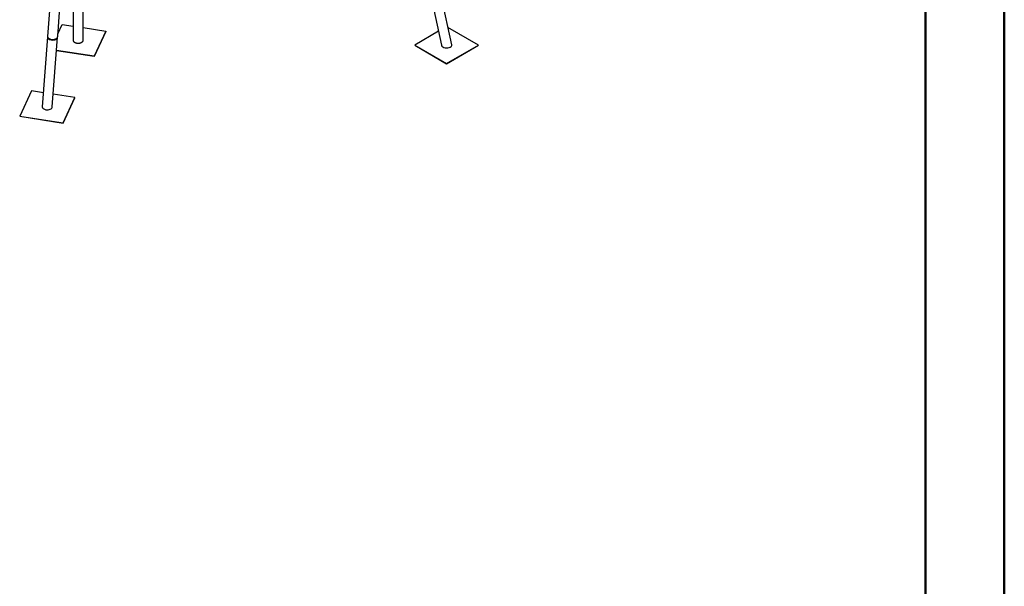
# Model space of a CAD drawing. Units: millimetres. Extents: x 0 to 42, y 0 to 29.8.
# Drawn here: x 33.3 to 42, y 14.9 to 19.9 of the extents above; entities that cross this region are included whole.
import ezdxf

# ---------------------------------------------------------------- set-up
doc = ezdxf.new("R2010")
doc.units = ezdxf.units.MM

msp = doc.modelspace()

# ---------------------------------------------------------------- linework, layer by layer
at = {"color": 7, "linetype": 'Continuous', "lineweight": 50}
for p, q in [((42.0000129, 0.0000068), (42.0000129, 29.7000068)), ((41.3000129, 0.5100068), (41.3000129, 29.1700068))]:
    msp.add_line(p, q, dxfattribs=at)
at = {"color": 7, "linetype": 'Continuous', "lineweight": 25}
for p, q in [((33.6714204, 21.8099553), (33.513099, 19.7269508)), ((33.6021516, 19.7255851), (33.7602926, 21.8062161)), ((33.7394639, 20.2097166), (33.7394639, 19.6920297)), ((33.8283639, 19.6920297), (33.8283639, 20.2097166)), ((36.8792268, 20.2399594), (37.0077921, 19.6479903)), ((37.0977906, 19.6524748), (36.9692253, 20.244444)), ((33.6040546, 19.7506225), (33.6424925, 19.8334357)), ((33.6424925, 19.8334357), (33.7394639, 19.8184358)), ((33.8283639, 19.8046844), (34.0288629, 19.7736705)), ((34.0288629, 19.7736705), (33.9253353, 19.5506237)), ((34.0288629, 19.7712209), (33.9253353, 19.548174)), ((34.0288629, 19.7736705), (34.0288629, 19.7712209)), ((36.9808615, 19.77199), (36.7699486, 19.6502326)), ((37.335634, 19.6502326), (37.0642526, 19.8068977)), ((33.5127279, 19.7220686), (33.4656698, 19.1029334)), ((33.5547224, 19.1015677), (33.6017805, 19.7207029)), ((33.9253353, 19.548174), (33.5925794, 19.599646)), ((33.9253353, 19.5506237), (33.5927635, 19.6020671)), ((36.7699486, 19.6502326), (37.0527913, 19.4869509)), ((36.7699486, 19.6477829), (36.7699486, 19.6502326)), ((36.7699486, 19.6477829), (37.0527913, 19.4845013)), ((37.0527913, 19.4869509), (37.335634, 19.6502326)), ((37.0527913, 19.4845013), (37.335634, 19.6477829)), ((37.335634, 19.6477829), (37.335634, 19.6502326)), ((33.9253353, 19.5506237), (33.9253353, 19.548174)), ((37.0527913, 19.4845013), (37.0527913, 19.4869509)), ((33.3687747, 19.2436566), (33.2652471, 19.0206097)), ((33.4751154, 19.2272074), (33.3687747, 19.2436566)), ((33.755145, 19.1838914), (33.5632358, 19.2135766)), ((33.6516174, 18.9608445), (33.755145, 19.1838914)), ((33.6516174, 18.9583949), (33.755145, 19.1814417)), ((33.755145, 19.1814417), (33.755145, 19.1838914)), ((33.2652471, 19.0206097), (33.6516174, 18.9608445)), ((33.2652471, 19.0181601), (33.2652471, 19.0206097)), ((33.2652471, 19.0181601), (33.6516174, 18.9583949)), ((33.6516174, 18.9583949), (33.6516174, 18.9608445))]:
    msp.add_line(p, q, dxfattribs=at)
at = {"color": 7, "linetype": 'Continuous', "lineweight": 25, "flags": 128}
msp.add_lwpolyline([(33.7394639, 19.6920297), (33.7394651, 19.6918378), (33.7396739, 19.6895384), (33.7402388, 19.6872591), (33.7411554, 19.6850182), (33.7424162, 19.6828338), (33.7440112, 19.6807234), (33.7459274, 19.6787041), (33.7481495, 19.676792), (33.7506596, 19.6750026), (33.7534373, 19.6733503), (33.7564605, 19.6718484), (33.7597047, 19.670509), (33.7631438, 19.6693429), (33.7667502, 19.6683594), (33.7704947, 19.6675665), (33.7743473, 19.6669706), (33.7782769, 19.6665764), (33.7822519, 19.6663872), (33.7862402, 19.6664044), (33.7902099, 19.666628), (33.7941288, 19.667056), (33.7979655, 19.6676852), (33.8016891, 19.6685103), (33.8052696, 19.6695248), (33.8086781, 19.6707205), (33.8118872, 19.6720878), (33.8148711, 19.6736156), (33.8176057, 19.6752917), (33.8200691, 19.6771026), (33.8222414, 19.6790336), (33.8241051, 19.6810693), (33.8256452, 19.6831932), (33.8268493, 19.6853883), (33.8277077, 19.6876368), (33.8282135, 19.6899207), (33.8283639, 19.6920297)], dxfattribs=at)
at = {"color": 7, "linetype": 'Continuous', "lineweight": 25}
for centre, major_axis, ratio, start_param, end_param in [((33.5572542, 19.7213858), (0.0445696, 0.0008176), 0.597133154, 2.993396202, 4.429588947), ((33.5576253, 19.7262679), (0.0445696, 0.0008176), 0.597133154, 3.085234194, 4.429588947), ((33.5572542, 19.7213858), (0.0415615, 0.0007624), 0.597133154, 3.372087569, 4.429588947), ((33.5572542, 19.7213858), (0.0445696, 0.0008176), 0.597133154, 4.429588947, 6.31866484), ((33.5576253, 19.7262679), (0.0445696, 0.0008176), 0.597133154, 4.429588947, 6.226826848), ((33.5572542, 19.7213858), (0.0415615, 0.0007624), 0.597133154, 4.429588947, 5.939973473), ((37.0527913, 19.6502326), (0.0453457, -0.0015486), 0.576388739, 3.286517269, 5.537217648), ((37.0527913, 19.6502326), (0.0453457, -0.0015486), 0.576388739, 5.537217648, 6.428109923), ((33.5101961, 19.1022506), (0.0445696, 0.0008176), 0.597133154, 3.085234194, 4.429588947), ((33.5101961, 19.1022506), (0.0445696, 0.0008176), 0.597133154, 4.429588947, 6.226826848)]:
    msp.add_ellipse(centre, major_axis=major_axis, ratio=ratio, start_param=start_param, end_param=end_param, dxfattribs=at)

doc.saveas('drawing.dxf')
